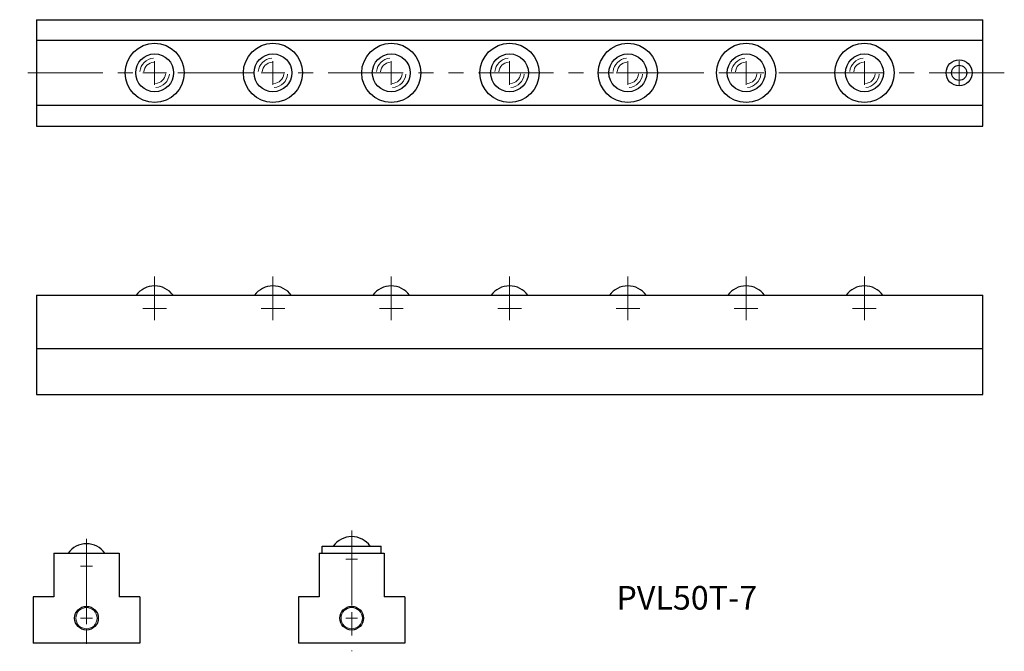
# Model space of a CAD drawing. Units: millimetres. Extents: x 267 to 683, y 134 to 401.
import ezdxf

# ---------------------------------------------------------------- set-up
doc = ezdxf.new("R2010")
doc.units = ezdxf.units.MM
doc.linetypes.add('PHANTOMX2', pattern=[127, 63.5, -12.7, 12.7, -12.7, 12.7, -12.7])
doc.layers.get('0').update_dxf_attribs({"lineweight": 15})
doc.layers.add('センター', color=20, linetype='PHANTOMX2', lineweight=15)
doc.layers.add('外形線', color=7, linetype='Continuous', lineweight=30)
doc.styles.get("Standard").update_dxf_attribs({"font": 'txt.shx', "bigfont": 'bigfont.shx'})

msp = doc.modelspace()

# ---------------------------------------------------------------- linework, layer by layer
at = {"ltscale": 0.5}
for centre in [(295.33, 148.27), (407.42, 148.27)]:
    msp.add_circle(centre, 4.5, dxfattribs=at)
for centre, radius, start, end in [((324.14, 378.99), 6.23, 95, 175), ((324.14, 378.99), 4.58, 95, 175), ((374.14, 378.99), 6.23, 95, 175), ((374.14, 378.99), 4.58, 95, 175), ((424.14, 378.99), 6.23, 95, 175), ((424.14, 378.99), 4.58, 95, 175), ((474.14, 378.99), 6.23, 95, 175), ((474.14, 378.99), 4.58, 95, 175), ((524.14, 378.99), 6.23, 95, 175), ((524.14, 378.99), 4.58, 95, 175), ((574.14, 378.99), 6.23, 95, 175), ((574.14, 378.99), 4.58, 95, 175), ((624.14, 378.99), 6.23, 95, 175), ((624.14, 378.99), 4.58, 95, 175), ((324.14, 378.99), 4.58, 275, 355), ((324.14, 378.99), 6.23, 275, 355), ((374.14, 378.99), 4.58, 275, 355), ((374.14, 378.99), 6.23, 275, 355), ((424.14, 378.99), 4.58, 275, 355), ((424.14, 378.99), 6.23, 275, 355), ((474.14, 378.99), 4.58, 275, 355), ((474.14, 378.99), 6.23, 275, 355), ((524.14, 378.99), 4.58, 275, 355), ((524.14, 378.99), 6.23, 275, 355), ((574.14, 378.99), 4.58, 275, 355), ((574.14, 378.99), 6.23, 275, 355), ((624.14, 378.99), 4.58, 275, 355), ((624.14, 378.99), 6.23, 275, 355)]:
    msp.add_arc(centre, radius, start, end, dxfattribs=at)
at = {"layer": 'センター'}
for p, q in [((324.14, 373.99), (324.14, 383.99)), ((374.14, 373.99), (374.14, 383.99)), ((424.14, 373.99), (424.14, 383.99)), ((474.14, 373.99), (474.14, 383.99)), ((524.14, 373.99), (524.14, 383.99)), ((574.14, 373.99), (574.14, 383.99)), ((624.14, 373.99), (624.14, 383.99)), ((664.14, 373.99), (664.14, 383.99)), ((319.14, 378.99), (329.14, 378.99)), ((369.14, 378.99), (379.14, 378.99)), ((419.14, 378.99), (429.14, 378.99)), ((469.14, 378.99), (479.14, 378.99)), ((519.14, 378.99), (529.14, 378.99)), ((569.14, 378.99), (579.14, 378.99)), ((619.14, 378.99), (629.14, 378.99)), ((659.14, 378.99), (669.14, 378.99)), ((324.14, 274.35), (324.14, 284.35)), ((374.14, 274.35), (374.14, 284.35)), ((424.14, 274.35), (424.14, 284.35)), ((474.14, 274.35), (474.14, 284.35)), ((524.14, 274.35), (524.14, 284.35)), ((574.14, 274.35), (574.14, 284.35)), ((624.14, 274.35), (624.14, 284.35)), ((319.14, 279.35), (329.14, 279.35)), ((369.14, 279.35), (379.14, 279.35)), ((419.14, 279.35), (429.14, 279.35)), ((469.14, 279.35), (479.14, 279.35)), ((519.14, 279.35), (529.14, 279.35)), ((569.14, 279.35), (579.14, 279.35)), ((619.14, 279.35), (629.14, 279.35)), ((407.42, 170.77), (407.42, 175.77)), ((295.33, 167.74), (295.33, 172.74)), ((404.92, 173.27), (409.92, 173.27)), ((292.83, 170.24), (297.83, 170.24)), ((295.33, 145.77), (295.33, 150.77)), ((407.42, 145.77), (407.42, 150.77)), ((292.83, 148.27), (297.83, 148.27)), ((404.92, 148.27), (409.92, 148.27))]:
    msp.add_line(p, q, dxfattribs=at)
at = {"layer": 'センター', "ltscale": 0.5}
for p, q in [((683.24, 378.99), (267.1, 378.99)), ((324.14, 292.87), (324.14, 279.35)), ((374.14, 292.87), (374.14, 279.35)), ((424.14, 292.87), (424.14, 279.35)), ((474.14, 292.87), (474.14, 279.35)), ((524.14, 292.87), (524.14, 279.35)), ((574.14, 292.87), (574.14, 279.35)), ((624.14, 292.87), (624.14, 279.35)), ((407.42, 185.4), (407.42, 134.25)), ((295.33, 181.89), (295.33, 134.25))]:
    msp.add_line(p, q, dxfattribs=at)
at = {"layer": '外形線', "ltscale": 0.5}
for p, q in [((274.14, 401.49), (674.14, 401.49)), ((274.14, 401.49), (274.14, 356.49)), ((674.14, 356.49), (674.14, 401.49)), ((674.14, 392.74), (274.14, 392.74)), ((674.14, 365.24), (274.14, 365.24)), ((274.14, 356.49), (674.14, 356.49)), ((274.14, 284.88), (674.14, 284.88)), ((274.14, 284.88), (274.14, 242.88)), ((674.14, 242.88), (674.14, 284.88)), ((274.14, 262.38), (674.14, 262.38)), ((274.14, 242.88), (674.14, 242.88)), ((281.58, 175.77), (309.08, 175.77)), ((281.58, 175.77), (281.58, 157.27)), ((309.08, 175.77), (309.08, 157.27)), ((393.67, 175.77), (393.67, 157.27)), ((393.67, 175.77), (421.17, 175.77)), ((394.92, 175.77), (394.92, 178.77)), ((394.92, 178.77), (419.92, 178.77)), ((419.92, 175.77), (419.92, 178.77)), ((421.17, 175.77), (421.17, 157.27)), ((272.83, 157.27), (272.83, 137.77)), ((281.58, 157.27), (272.83, 157.27)), ((317.83, 157.27), (309.08, 157.27)), ((317.83, 157.27), (317.83, 137.77)), ((384.92, 157.27), (384.92, 137.77)), ((393.67, 157.27), (384.92, 157.27)), ((429.92, 157.27), (421.17, 157.27)), ((429.92, 157.27), (429.92, 137.77)), ((317.83, 137.77), (272.83, 137.77)), ((429.92, 137.77), (384.92, 137.77))]:
    msp.add_line(p, q, dxfattribs=at)
for centre, radius in [((324.14, 378.99), 12.5), ((374.14, 378.99), 12.5), ((424.14, 378.99), 12.5), ((474.14, 378.99), 12.5), ((524.14, 378.99), 12.5), ((574.14, 378.99), 12.5), ((624.14, 378.99), 12.5), ((324.14, 378.99), 8), ((374.14, 378.99), 8), ((424.14, 378.99), 8), ((474.14, 378.99), 8), ((524.14, 378.99), 8), ((574.14, 378.99), 8), ((624.14, 378.99), 8), ((664.14, 378.99), 5.5), ((664.14, 378.99), 3.2), ((295.33, 148.27), 5), ((407.42, 148.27), 5)]:
    msp.add_circle(centre, radius, dxfattribs=at)
for centre in [(324.14, 279.35), (374.14, 279.35), (424.14, 279.35), (474.14, 279.35), (524.14, 279.35), (574.14, 279.35), (624.14, 279.35), (295.33, 170.24), (407.42, 173.24)]:
    msp.add_arc(centre, 9.53, 35.4542, 144.5458, dxfattribs=at)

# ---------------------------------------------------------------- texts
at = {"ltscale": 0.5, "insert": (519.29, 161.9), "char_height": 10, "width": 136.8417, "attachment_point": 1}
msp.add_mtext('PVL50T-7', dxfattribs=at)

doc.saveas('drawing.dxf')
